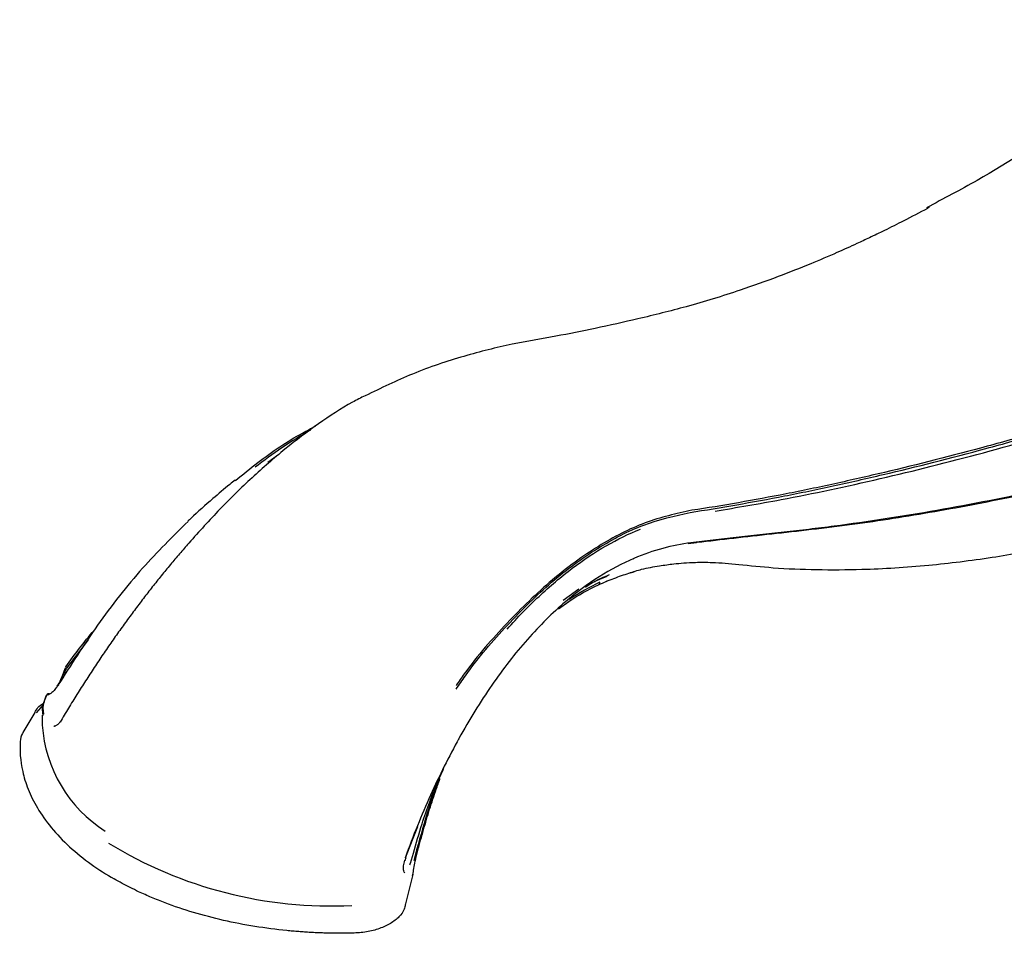
# Model space of a CAD drawing. Units: millimetres. Extents: x 33 to 1410, y 113 to 1483.
# Drawn here: x 1014 to 1102, y 1044 to 1126 of the extents above; entities that cross this region are included whole.
import ezdxf

# ---------------------------------------------------------------- set-up
doc = ezdxf.new("R2010")
doc.units = ezdxf.units.MM

msp = doc.modelspace()

# ---------------------------------------------------------------- linework, layer by layer
at = {"color": 7, "linetype": 'Continuous', "lineweight": 25}
for p, q in [((1036.968, 1087.056), (1035.98, 1086.36)), ((1073.842, 1079.068), (1074.598, 1079.156)), ((1066.532, 1076.081), (1065.354, 1075.59)), ((1066.429, 1075.62), (1066.555, 1075.685)), ((1068.501, 1076.382), (1068.978, 1076.499)), ((1062.574, 1073.949), (1063.985, 1074.958)), ((1062.159, 1073.178), (1063.104, 1073.842)), ((1019.797, 1070.386), (1017.861, 1067.839)), ((1017.022, 1066.192), (1017.17, 1066.424)), ((1016.268, 1065.528), (1016.323, 1065.53)), ((1015.765, 1064.517), (1015.126, 1063.818)), ((1015.754, 1063.561), (1015.688, 1064.107)), ((1015.723, 1064.209), (1015.783, 1063.687)), ((1014.993, 1063.823), (1013.937, 1062.032)), ((1015.672, 1063.586), (1015.672, 1062.701)), ((1016.735, 1062.616), (1016.866, 1062.634)), ((1048.398, 1050.772), (1049.501, 1053.562)), ((1048.382, 1050.739), (1048.741, 1051.688)), ((1048.833, 1050.265), (1049.104, 1051.177)), ((1048.394, 1046.475), (1049.087, 1049.258)), ((1049.009, 1049.127), (1049.048, 1049.255)), ((1049.041, 1049.231), (1049.054, 1049.288))]:
    msp.add_line(p, q, dxfattribs=at)
at = {"color": 7, "linetype": 'Continuous', "lineweight": 25, "flags": 128}
for points in [[(1063.104, 1073.842), (1063.092, 1073.829), (1063.074, 1073.817)], [(1017.798, 1067.937), (1017.788, 1067.937), (1017.783, 1067.934)], [(1016.305, 1065.526), (1016.267, 1065.529), (1016.255, 1065.529)], [(1053.2, 1061.493), (1053.208, 1061.475), (1053.209, 1061.459), (1053.204, 1061.447), (1053.193, 1061.438), (1053.175, 1061.433), (1053.172, 1061.432)], [(1049.054, 1049.287), (1049.053, 1049.284), (1049.048, 1049.255)]]:
    msp.add_lwpolyline(points, dxfattribs=at)
at = {"color": 7, "linetype": 'Continuous', "lineweight": 25}
for centre, radius, start, end in [((1068.817, 1077.766), 0.145, 293.97127, 334.68605), ((1065.709, 1075.506), 0.18, 293.17702, 17.98542), ((1059.292, 1070.427), 0.0752, 297.55803, 353.67663), ((1017.986, 1067.789), 0.25, 144.36501, 159.3649), ((1056.104, 1066.276), 0.0528, 293.18899, 11.65489), ((1016.075, 1065.362), 0.0411, 157.10355, 177.76966), ((1016.266, 1065.279), 0.25, 92.58651, 156.69857), ((1027.928, 1063.523), 12.283, 183.83814, 237.59162), ((1041.68, 1084.689), 38.279, 238.43709, 272.80577), ((1048.123, 1050.563), 0.25, 336.0094, 346.72805)]:
    msp.add_arc(centre, radius, start, end, dxfattribs=at)
for points, knots in [([(1120.207, 1126.228), (1118.994, 1125.207), (1115.137, 1121.959), (1108.381, 1117.11), (1101.325, 1112.447), (1096.842, 1110.1), (1095.31, 1109.298)], [0, 0, 0, 0, 0.154101, 0.489904, 0.825733, 1, 1, 1, 1]), ([(1095.551, 1109.318), (1095.499, 1109.289), (1094.736, 1108.868), (1093.389, 1108.175), (1091.646, 1107.298), (1090.24, 1106.62), (1088.818, 1105.955), (1087.058, 1105.162), (1084.697, 1104.157), (1081.792, 1103.012), (1078.087, 1101.693), (1073.894, 1100.4), (1069.55, 1099.32), (1065.641, 1098.45), (1061.853, 1097.681), (1057.953, 1097.047), (1053.628, 1095.964), (1049.136, 1094.483), (1046.175, 1093.04), (1044.759, 1092.35)], [0, 0, 0, 0, 0.003424, 0.050098, 0.087943, 0.117085, 0.141483, 0.180404, 0.23142, 0.29435, 0.367577, 0.469214, 0.557902, 0.634073, 0.701228, 0.773379, 0.849549, 0.92804, 1, 1, 1, 1]), ([(1074.016, 1081.852), (1075.401, 1082.066), (1076.798, 1082.297), (1079.633, 1082.792), (1081.07, 1083.056), (1083.245, 1083.479), (1083.974, 1083.625), (1085.437, 1083.927), (1086.171, 1084.084), (1088.389, 1084.566), (1089.884, 1084.905), (1094.418, 1085.973), (1097.508, 1086.753), (1102.233, 1088.031), (1103.824, 1088.476), (1107.029, 1089.4), (1108.643, 1089.88), (1113.516, 1091.376), (1116.808, 1092.447), (1123.46, 1094.746), (1126.818, 1095.973), (1133.57, 1098.584), (1136.967, 1099.969), (1142.084, 1102.172), (1143.792, 1102.926), (1147.211, 1104.475), (1148.923, 1105.269), (1150.634, 1106.086)], [0, 0, 0, 0, 0.0625, 0.0625, 0.125, 0.125, 0.15625, 0.15625, 0.1875, 0.1875, 0.25, 0.25, 0.375, 0.375, 0.4375, 0.4375, 0.5, 0.5, 0.625, 0.625, 0.75, 0.75, 0.875, 0.875, 0.9375, 0.9375, 1, 1, 1, 1]), ([(1150.71, 1106.238), (1149.001, 1105.423), (1147.289, 1104.632), (1143.871, 1103.087), (1142.163, 1102.335), (1137.048, 1100.14), (1133.653, 1098.759), (1126.905, 1096.156), (1123.549, 1094.932), (1116.902, 1092.639), (1113.614, 1091.571), (1108.745, 1090.078), (1107.133, 1089.599), (1103.932, 1088.676), (1102.344, 1088.232), (1097.626, 1086.955), (1094.542, 1086.174), (1090.018, 1085.103), (1088.527, 1084.762), (1086.317, 1084.276), (1085.585, 1084.118), (1084.126, 1083.813), (1083.399, 1083.666), (1081.229, 1083.239), (1079.795, 1082.975), (1076.964, 1082.481), (1075.569, 1082.25), (1074.181, 1082.042)], [0, 0, 0, 0, 0.0625, 0.0625, 0.125, 0.125, 0.25, 0.25, 0.375, 0.375, 0.5, 0.5, 0.5625, 0.5625, 0.625, 0.625, 0.75, 0.75, 0.8125, 0.8125, 0.84375, 0.84375, 0.875, 0.875, 0.9375, 0.9375, 1, 1, 1, 1]), ([(1076.266, 1081.971), (1078.232, 1082.301), (1083.014, 1083.105), (1091.077, 1084.826), (1100.379, 1087.157), (1111.1, 1090.239), (1123.25, 1094.294), (1136.395, 1099.33), (1145.125, 1103.348), (1149.291, 1105.265)], [0, 0, 0, 0, 0.0921, 0.224042, 0.356006, 0.487911, 0.663737, 0.839525, 1, 1, 1, 1]), ([(1068.51, 1076.396), (1068.891, 1076.514), (1069.811, 1076.797), (1071.171, 1077.039), (1072.481, 1077.215), (1073.443, 1077.306), (1074.561, 1077.366), (1076.242, 1077.373), (1078.555, 1077.159), (1081.659, 1076.826), (1085.4, 1076.676), (1090.04, 1076.698), (1095.288, 1077.026), (1100.992, 1077.731), (1106.296, 1078.671), (1111.222, 1079.768), (1115.669, 1080.933), (1119.325, 1082.015), (1122.276, 1082.965), (1124.751, 1083.809), (1127.384, 1084.757), (1130.347, 1085.885), (1133.822, 1087.289), (1138.03, 1089.105), (1143.188, 1091.511), (1149.351, 1094.618), (1153.82, 1096.962), (1156.217, 1098.221)], [0, 0, 0, 0, 0.019268, 0.046473, 0.069509, 0.087378, 0.105968, 0.129474, 0.163894, 0.206, 0.255658, 0.305398, 0.376262, 0.440982, 0.498836, 0.54965, 0.595624, 0.636893, 0.661878, 0.685513, 0.711868, 0.741451, 0.774793, 0.816244, 0.867641, 0.928965, 1, 1, 1, 1]), ([(1150.227, 1098.366), (1149.398, 1098), (1148.57, 1097.637), (1146.911, 1096.925), (1146.08, 1096.575), (1143.588, 1095.543), (1141.924, 1094.878), (1136.929, 1092.949), (1133.601, 1091.756), (1123.653, 1088.438), (1117.065, 1086.571), (1107.341, 1084.235), (1104.13, 1083.535), (1097.795, 1082.287), (1094.671, 1081.738), (1090.049, 1081.028), (1088.518, 1080.81), (1086.238, 1080.512), (1085.48, 1080.418), (1083.971, 1080.241), (1083.222, 1080.155), (1081.005, 1079.902), (1079.562, 1079.74), (1077.461, 1079.501), (1076.771, 1079.422), (1075.41, 1079.267), (1074.738, 1079.191), (1074.083, 1079.113)], [0, 0, 0, 0, 0.03125, 0.03125, 0.0625, 0.0625, 0.125, 0.125, 0.25, 0.25, 0.5, 0.5, 0.625, 0.625, 0.75, 0.75, 0.8125, 0.8125, 0.84375, 0.84375, 0.875, 0.875, 0.9375, 0.9375, 0.96875, 0.96875, 1, 1, 1, 1]), ([(1073.84, 1079.069), (1076.015, 1079.324), (1080.363, 1079.835), (1087.694, 1080.606), (1095.078, 1081.733), (1102.66, 1083.153), (1112.095, 1085.238), (1123.467, 1088.394), (1132.381, 1091.13), (1136.849, 1092.95), (1136.891, 1092.967)], [0, 0, 0, 0, 0.119854, 0.23964, 0.359485, 0.479287, 0.599164, 0.798671, 0.998095, 1, 1, 1, 1]), ([(1044.754, 1092.363), (1044.371, 1092.173), (1042.954, 1091.468), (1040.542, 1089.858), (1037.522, 1087.6), (1034.558, 1085.014), (1031.66, 1082.192), (1029.8, 1080.126), (1028.871, 1079.095)], [0, 0, 0, 0, 0.069222, 0.255814, 0.442551, 0.629096, 0.814874, 1, 1, 1, 1]), ([(1033.081, 1084.722), (1033.745, 1085.272), (1035.694, 1086.888), (1038.145, 1088.515), (1039.896, 1089.423), (1040.294, 1089.63)], [0, 0, 0, 0, 0.285167, 0.83748, 1, 1, 1, 1]), ([(1039.821, 1089.271), (1038.959, 1088.758), (1037.278, 1087.759), (1035.639, 1086.528), (1034.841, 1085.929)], [0, 0, 0, 0, 0.512937, 1, 1, 1, 1]), ([(1033.046, 1084.766), (1032.885, 1084.637), (1032.208, 1084.097), (1030.871, 1082.949), (1029.607, 1081.85), (1028.878, 1081.139), (1028.795, 1081.058)], [0, 0, 0, 0, 0.110907, 0.46343, 0.938779, 1, 1, 1, 1]), ([(1052.947, 1065.941), (1053.222, 1066.344), (1054.668, 1068.465), (1057.545, 1071.783), (1061.516, 1075.7), (1065.65, 1078.729), (1069.848, 1080.922), (1072.626, 1081.542), (1074.016, 1081.852)], [0, 0, 0, 0, 0.044683, 0.235347, 0.427342, 0.618346, 0.808971, 1, 1, 1, 1]), ([(1074.181, 1082.042), (1072.779, 1081.735), (1069.978, 1081.12), (1065.743, 1078.925), (1061.558, 1075.897), (1057.526, 1071.972), (1054.633, 1068.699), (1053.197, 1066.624), (1052.956, 1066.275)], [0, 0, 0, 0, 0.192031, 0.383744, 0.575913, 0.769158, 0.961097, 1, 1, 1, 1]), ([(1028.81, 1081.043), (1027.418, 1079.674), (1024.497, 1076.799), (1020.585, 1071.754), (1018.247, 1068.102), (1017.083, 1066.283)], [0, 0, 0, 0, 0.313508, 0.658305, 1, 1, 1, 1]), ([(1057.543, 1071.348), (1058.48, 1072.396), (1059.436, 1073.38), (1060.901, 1074.752), (1061.395, 1075.192), (1062.396, 1076.038), (1062.902, 1076.442), (1065.43, 1078.349), (1067.474, 1079.528), (1069.543, 1080.355)], [0, 0, 0, 0, 0.25, 0.25, 0.375, 0.375, 0.5, 0.5, 1, 1, 1, 1]), ([(1028.871, 1079.095), (1028.732, 1078.936), (1028.453, 1078.617), (1028.038, 1078.133), (1027.624, 1077.645), (1027.212, 1077.152), (1026.802, 1076.654), (1026.395, 1076.153), (1025.989, 1075.648), (1025.586, 1075.138), (1025.184, 1074.625), (1024.919, 1074.281), (1024.786, 1074.108)], [0, 0, 0, 0, 0.099589, 0.199279, 0.299067, 0.398948, 0.498918, 0.598975, 0.699114, 0.799333, 0.899629, 1, 1, 1, 1]), ([(1074.083, 1079.113), (1073.259, 1079.016), (1072.414, 1078.853), (1070.696, 1078.383), (1069.824, 1078.079), (1068.953, 1077.706)], [0, 0, 0, 0, 0.5, 0.5, 1, 1, 1, 1]), ([(1068.948, 1077.704), (1067.904, 1077.257), (1066.857, 1076.704), (1064.793, 1075.395), (1063.78, 1074.645), (1062.788, 1073.8)], [0, 0, 0, 0, 0.5, 0.5, 1, 1, 1, 1]), ([(1064.584, 1075.131), (1064.802, 1075.27), (1065.539, 1075.741), (1066.252, 1076.044), (1066.755, 1076.257)], [0, 0, 0, 0, 0.294784, 1, 1, 1, 1]), ([(1065.779, 1075.34), (1066.238, 1075.551), (1066.701, 1075.741), (1067.617, 1076.085), (1068.066, 1076.242), (1068.501, 1076.382)], [0, 0, 0, 0, 0.5, 0.5, 1, 1, 1, 1]), ([(1024.786, 1074.108), (1024.65, 1073.93), (1024.377, 1073.573), (1023.971, 1073.032), (1023.565, 1072.484), (1023.159, 1071.931), (1022.755, 1071.372), (1022.352, 1070.806), (1021.95, 1070.235), (1021.55, 1069.658), (1021.151, 1069.075), (1020.754, 1068.487), (1020.359, 1067.894), (1019.965, 1067.294), (1019.574, 1066.69), (1019.185, 1066.081), (1018.799, 1065.466), (1018.415, 1064.847), (1018.034, 1064.223), (1017.655, 1063.594), (1017.406, 1063.172), (1017.281, 1062.961)], [0, 0, 0, 0, 0.0499064, 0.100105, 0.150597, 0.2013835, 0.2524658, 0.3038456, 0.3555247, 0.407505, 0.4597889, 0.5123788, 0.5652775, 0.618488, 0.6720135, 0.7258576, 0.7800241, 0.8345171, 0.8893409, 0.9445002, 1, 1, 1, 1]), ([(1017.798, 1067.937), (1018.608, 1069.061), (1019.434, 1070.208), (1020.379, 1071.272), (1020.398, 1071.294)], [0, 0, 0, 0, 0.979423, 1, 1, 1, 1]), ([(1017.861, 1067.839), (1017.806, 1067.724), (1017.696, 1067.492), (1017.52, 1067.133), (1017.349, 1066.789), (1017.229, 1066.563), (1017.176, 1066.465)], [0, 0, 0, 0, 0.250094, 0.500108, 0.781438, 1, 1, 1, 1]), ([(1017.275, 1066.663), (1017.359, 1066.848), (1017.538, 1067.242), (1017.693, 1067.65), (1017.775, 1067.866)], [0, 0, 0, 0, 0.4715561, 1, 1, 1, 1]), ([(1017.083, 1066.283), (1017.066, 1066.256), (1017.032, 1066.2), (1016.978, 1066.12), (1016.923, 1066.043), (1016.866, 1065.969), (1016.783, 1065.868), (1016.674, 1065.749), (1016.548, 1065.633), (1016.429, 1065.541), (1016.322, 1065.475), (1016.223, 1065.428), (1016.166, 1065.413), (1016.138, 1065.405)], [0, 0, 0, 0, 0.048837, 0.097942, 0.14775, 0.198679, 0.251115, 0.37228, 0.501201, 0.623095, 0.751014, 0.877269, 1, 1, 1, 1]), ([(1017.022, 1066.192), (1017.02, 1066.189), (1016.992, 1066.149), (1016.94, 1066.077), (1016.874, 1065.986), (1016.843, 1065.941), (1016.828, 1065.919)], [0, 0, 0, 0, 0.02346, 0.361805, 0.689862, 1, 1, 1, 1]), ([(1017.18, 1066.27), (1017.145, 1066.287), (1017.113, 1066.299), (1017.077, 1066.304), (1017.074, 1066.297), (1017.083, 1066.283)], [0, 0, 0, 0, 0.5, 0.5, 1, 1, 1, 1]), ([(1015.688, 1064.107), (1015.69, 1064.135), (1015.694, 1064.189), (1015.705, 1064.278), (1015.721, 1064.37), (1015.741, 1064.467), (1015.766, 1064.569), (1015.811, 1064.733), (1015.892, 1064.989), (1015.987, 1065.215), (1016.038, 1065.338)], [0, 0, 0, 0, 0.0821421, 0.16462, 0.2476, 0.3312456, 0.4157164, 0.5011672, 0.726866, 1, 1, 1, 1]), ([(1015.923, 1065.062), (1015.907, 1065.014), (1015.874, 1064.919), (1015.833, 1064.783), (1015.797, 1064.654), (1015.768, 1064.531), (1015.746, 1064.416), (1015.73, 1064.308), (1015.726, 1064.242), (1015.723, 1064.209)], [0, 0, 0, 0, 0.150113, 0.296721, 0.440426, 0.581883, 0.721796, 0.860909, 1, 1, 1, 1]), ([(1016.305, 1065.526), (1016.351, 1065.526), (1016.397, 1065.526), (1016.473, 1065.572), (1016.475, 1065.573)], [0, 0, 0, 0, 0.976193, 1, 1, 1, 1]), ([(1014.99, 1063.825), (1015.167, 1064.134), (1015.35, 1064.454), (1015.779, 1064.658), (1015.794, 1064.665)], [0, 0, 0, 0, 0.965296, 1, 1, 1, 1]), ([(1016.978, 1062.686), (1016.939, 1062.666), (1016.852, 1062.621), (1016.778, 1062.612), (1016.737, 1062.607)], [0, 0, 0, 0, 0.4485337, 1, 1, 1, 1]), ([(1017.156, 1062.837), (1017.129, 1062.808), (1017.067, 1062.744), (1017.009, 1062.707), (1016.978, 1062.686)], [0, 0, 0, 0, 0.447821, 1, 1, 1, 1]), ([(1017.272, 1062.999), (1017.255, 1062.971), (1017.218, 1062.91), (1017.178, 1062.863), (1017.156, 1062.836)], [0, 0, 0, 0, 0.450997, 1, 1, 1, 1]), ([(1013.952, 1062.03), (1013.933, 1062.005), (1013.735, 1061.757), (1013.711, 1061.478), (1013.689, 1061.228)], [0, 0, 0, 0, 0.099006, 1, 1, 1, 1]), ([(1013.689, 1061.228), (1013.641, 1060.414), (1013.687, 1059.514), (1014.025, 1058.011), (1014.34, 1056.96), (1015.169, 1055.248), (1016.421, 1053.461), (1018.088, 1051.714), (1020.054, 1050.136), (1021.452, 1049.246), (1022.151, 1048.843)], [0, 0, 0, 0, 0.25, 0.25, 0.375, 0.5, 0.625, 0.75, 0.875, 1, 1, 1, 1]), ([(1049.104, 1051.177), (1049.354, 1052.053), (1049.993, 1054.294), (1050.944, 1056.85), (1051.688, 1058.447), (1051.851, 1058.796)], [0, 0, 0, 0, 0.334398, 0.854692, 1, 1, 1, 1]), ([(1049.265, 1050.448), (1049.265, 1050.449), (1049.266, 1050.452), (1049.267, 1050.457), (1049.269, 1050.465), (1049.273, 1050.483), (1049.282, 1050.517), (1049.299, 1050.587), (1049.333, 1050.725), (1049.403, 1051.002), (1049.543, 1051.554), (1049.833, 1052.653), (1050.274, 1054.206), (1050.752, 1055.731), (1051.109, 1056.781), (1051.293, 1057.302), (1051.386, 1057.561), (1051.433, 1057.69), (1051.457, 1057.755), (1051.469, 1057.787), (1051.475, 1057.803), (1051.478, 1057.811), (1051.479, 1057.815), (1051.48, 1057.818), (1051.481, 1057.819), (1051.481, 1057.819)], [0, 0, 0, 0, 0.000489, 0.000977, 0.001954, 0.003909, 0.007817, 0.015634, 0.031266, 0.062523, 0.125012, 0.249935, 0.499846, 0.749911, 0.874941, 0.937465, 0.968731, 0.984365, 0.992182, 0.996091, 0.998046, 0.999023, 0.999511, 0.999756, 1, 1, 1, 1]), ([(1048.316, 1049.384), (1048.286, 1049.44), (1048.197, 1049.608), (1048.178, 1050.015), (1048.277, 1050.356), (1048.326, 1050.524)], [0, 0, 0, 0, 0.1997397, 0.6049998, 1, 1, 1, 1]), ([(1048.366, 1050.505), (1048.376, 1050.545), (1048.398, 1050.632), (1048.427, 1050.718), (1048.443, 1050.765)], [0, 0, 0, 0, 0.453067, 1, 1, 1, 1]), ([(1048.805, 1050.273), (1048.8, 1050.257), (1048.781, 1050.182), (1048.763, 1050.125), (1048.749, 1050.08)], [0, 0, 0, 0, 0.2185064, 1, 1, 1, 1]), ([(1049.048, 1049.255), (1049.081, 1049.413), (1049.107, 1049.594), (1049.171, 1050), (1049.209, 1050.221), (1049.265, 1050.448)], [0, 0, 0, 0, 0.5, 0.5, 1, 1, 1, 1]), ([(1043.605, 1043.958), (1043.425, 1043.955), (1043.065, 1043.949), (1042.525, 1043.947), (1041.986, 1043.951), (1041.448, 1043.961), (1040.91, 1043.976), (1040.373, 1043.997), (1039.837, 1044.024), (1039.301, 1044.057), (1038.766, 1044.096), (1038.232, 1044.14), (1036.902, 1044.265), (1034.794, 1044.539), (1031.981, 1045.087), (1029.278, 1045.796), (1027.142, 1046.517), (1025.517, 1047.168), (1024.474, 1047.633), (1023.592, 1048.062), (1022.857, 1048.443), (1022.386, 1048.709), (1022.151, 1048.843)], [0, 0, 0, 0, 0.0227898, 0.0455445, 0.0682719, 0.0909799, 0.1136764, 0.1363693, 0.1590666, 0.1817761, 0.2045059, 0.2272636, 0.2500573, 0.3750214, 0.5000089, 0.624973, 0.7499605, 0.8124568, 0.8749764, 0.9166539, 0.9583122, 1, 1, 1, 1]), ([(1048.368, 1046.544), (1048.346, 1046.399), (1048.287, 1046.008), (1047.833, 1045.414), (1047.073, 1044.814), (1046.061, 1044.351), (1044.882, 1044.038), (1044.031, 1043.984), (1043.605, 1043.958)], [0, 0, 0, 0, 0.1055265, 0.2844212, 0.4633159, 0.6422106, 0.8211053, 1, 1, 1, 1])]:
    msp.add_open_spline(points, degree=3, knots=knots, dxfattribs=at)
for points in [[(1063.043, 1073.805), (1063.939, 1074.401), (1064.858, 1074.916), (1065.779, 1075.34)], [(1065.88, 1075.561), (1064.953, 1075.132), (1064.029, 1074.611), (1063.128, 1074.009)], [(1062.788, 1073.8), (1061.613, 1072.8), (1060.466, 1071.664), (1059.367, 1070.418)], [(1059.367, 1070.418), (1058.249, 1069.152), (1057.172, 1067.76), (1056.155, 1066.287)], [(1017.17, 1066.424), (1017.148, 1066.448), (1017.151, 1066.463), (1017.176, 1066.465)], [(1056.155, 1066.287), (1055.119, 1064.784), (1054.131, 1063.177), (1053.2, 1061.493)], [(1016.052, 1065.396), (1016.004, 1065.284), (1015.961, 1065.172), (1015.923, 1065.062)], [(1016.713, 1062.617), (1016.746, 1062.615), (1016.781, 1062.615), (1016.818, 1062.62)], [(1053.2, 1061.493), (1052.296, 1059.86), (1051.439, 1058.142), (1050.646, 1056.387)], [(1051.442, 1057.93), (1050.551, 1055.566), (1049.793, 1053.066), (1049.138, 1050.514)], [(1050.646, 1056.387), (1049.827, 1054.576), (1049.066, 1052.699), (1048.38, 1050.797)]]:
    msp.add_open_spline(points, degree=3, dxfattribs=at)

doc.saveas('drawing.dxf')
